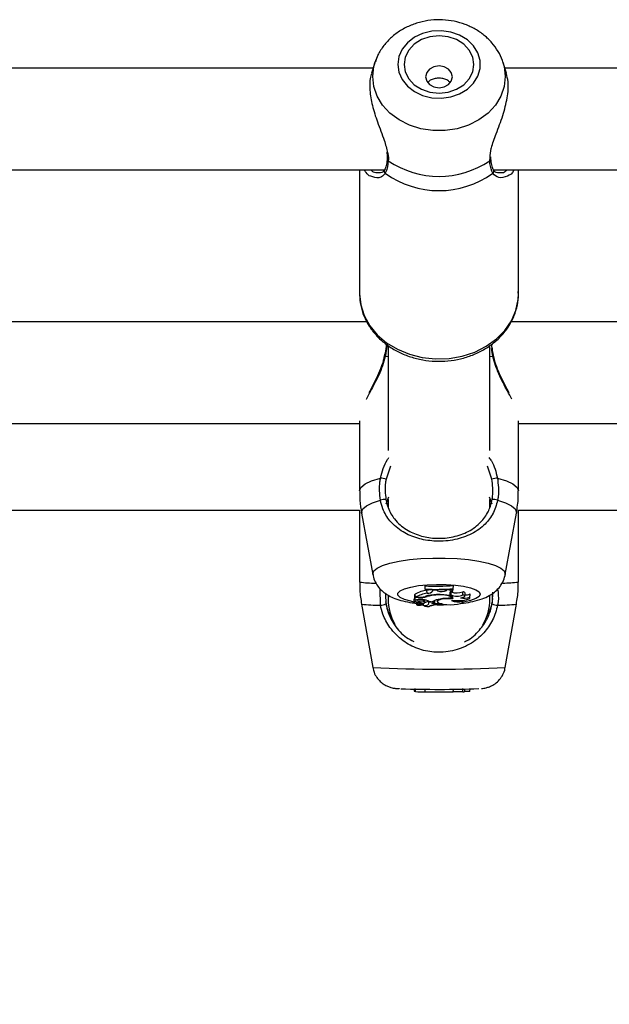
# Model space of a CAD drawing. Units: millimetres. Extents: x 0 to 42, y 0 to 29.8.
# Drawn here: x 16.6 to 16.7, y 6.9 to 7.1 of the extents above; entities that cross this region are included whole.
import ezdxf

# ---------------------------------------------------------------- set-up
doc = ezdxf.new("R2010")
doc.units = ezdxf.units.MM
doc.styles.add('SLDTEXTSTYLE0', font='TXT', dxfattribs={"width": 0.605})
doc.dimstyles.new('SLDDIMSTYLE0', dxfattribs={"dimtxt": 0.35, "dimasz": 0.3, "dimexe": 0, "dimexo": 0.0625, "dimgap": 0.08750000000000001, "dimtad": 1, "dimdec": 0, "dimlfac": 100, "dimrnd": 1e-09, "dimzin": 12, "dimdsep": 46, "dimtxsty": 'SLDTEXTSTYLE0', "dimsah": 1, "dimcen": 0.09, "dimadec": 0, "dimazin": 3, "dimtfac": 1, "dimtofl": 0, "dimtmove": 0, "dimatfit": 3, "dimfxl": 0, "dimfrac": 2, "dimtolj": 1, "dimtzin": 12, "dimarcsym": 0})

# ---------------------------------------------------------------- blocks, each defined once
blk = doc.blocks.new('_D_15')
at = {"color": 179, "linetype": 'Continuous', "lineweight": 50}
for p, q in [((12.83511553607856, 6.984779004356175), (12.9903151907657, 6.984779004356175)), ((12.8912551907657, 6.984779004356175), (12.8912551907657, 5.754779004356166)), ((12.8912551907657, 5.754779004356166), (12.89125519076571, 3.796712289741775))]:
    blk.add_line(p, q, dxfattribs=at)
for points in [[(12.8912551907657, 6.984779004356175), (12.7912551907657, 6.684779004356176), (12.9912551907657, 6.684779004356176)], [(12.8912551907657, 5.754779004356166), (12.9912551907657, 6.054779004356166), (12.7912551907657, 6.054779004356166)]]:
    blk.add_solid(points, dxfattribs=at)
at = {"color": 179, "linetype": 'Continuous', "lineweight": 50, "insert": (12.44008150512859, 3.796712289741774), "char_height": 0.35, "attachment_point": 1, "rotation": 90.00000000000051, "style": 'SLDTEXTSTYLE0'}
blk.add_mtext('123', dxfattribs=at)

msp = doc.modelspace()

# ---------------------------------------------------------------- linework, layer by layer
for p, q in [((16.62095397930061, 7.084707521697793), (16.62043088893806, 7.083061002990518)), ((16.62095397930061, 7.08472969462565), (16.62068051319038, 7.083868884345804)), ((16.62095397930061, 7.084707521697793), (16.62100261669075, 7.084855460426126)), ((16.64143055896675, 7.083868884345804), (16.64115709285651, 7.08472969462565)), ((16.64167875270759, 7.08306565215281), (16.64115709285651, 7.084707521697793)), ((16.62068766574775, 7.083868884345804), (16.53951138477241, 7.083868884345804)), ((16.72068757038032, 7.083868884345804), (16.64142340640937, 7.083868884345804)), ((16.62289875965034, 7.069578670760904), (16.62289971332466, 7.069586896201882)), ((16.63903635959541, 7.069280528327737), (16.63909381847297, 7.069734834930215)), ((16.63921255092536, 7.069577717086586), (16.63921112041389, 7.069589757224831)), ((16.6392361543647, 7.069593095084939), (16.63921517352973, 7.06991937091044)), ((16.54355544071113, 7.067868851920876), (16.62249702434455, 7.067868851920876)), ((16.61855548839485, 7.067868851920876), (16.61855548839485, 7.048315071365151)), ((16.63961786250984, 7.067868851920876), (16.72249692897712, 7.067868851920876)), ((16.64041990260993, 7.067437671920571), (16.64053124408637, 7.067449712058815)), ((16.64355558376228, 7.048315071365151), (16.64355558376228, 7.067868851920876)), ((16.62158292751228, 7.067430757781777), (16.62168473224555, 7.06741669108561)), ((16.61969727497016, 7.043908619186196), (16.54028505306159, 7.043908619186196)), ((16.71969717960273, 7.043908619186196), (16.642388286399, 7.043908619186196)), ((16.62305563907539, 7.040071033736978), (16.62305563907539, 7.02365984847239)), ((16.63905543308173, 7.02365984847239), (16.63905543308173, 7.040058874389443)), ((16.63952201824104, 7.038444542190346), (16.63932365398322, 7.039709114333902)), ((16.62258905391609, 7.038444542190346), (16.62305563907539, 7.03854181697062)), ((16.63905543308173, 7.03854181697062), (16.63952201824104, 7.038444542190346)), ((16.54347270946418, 7.027908705970559), (16.61855548839485, 7.027908705970559)), ((16.61855548839485, 7.028326772949013), (16.61855548839485, 7.017314934036049)), ((16.64355558376228, 7.017314934036049), (16.64355558376228, 7.028326772949013)), ((16.64355558376228, 7.027908705970559), (16.71855563144599, 7.027908705970559)), ((16.62343067150031, 7.021179818412575), (16.6227177999488, 7.01915647914103)), ((16.63939327220832, 7.01915647914103), (16.63870042781745, 7.021189712783609)), ((16.6227177999488, 7.015284442207132), (16.62317055683052, 7.016390108367715)), ((16.63892787914191, 7.016379021903786), (16.63939327220832, 7.015284442207132)), ((16.62305563907539, 7.015952491065773), (16.62305563907539, 7.01457359721354)), ((16.63905543308173, 7.014671348830971), (16.63905543308173, 7.015954517623696)), ((16.54341477374946, 7.01427903105906), (16.61855548839485, 7.01427903105906)), ((16.61855548839485, 7.014294885894571), (16.61855548839485, 7.002959155341896)), ((16.61887067775642, 7.013816260597023), (16.62062734584724, 7.004149936935219)), ((16.64148372630989, 7.004149936935219), (16.64324039440071, 7.013816260597023)), ((16.64355558376228, 7.002959155341896), (16.64355558376228, 7.014294885894571)), ((16.64355558376228, 7.01427903105906), (16.71855563144599, 7.01427903105906)), ((16.64149350147163, 7.004257463714395), (16.64148372630989, 7.004149936935219)), ((16.62885135631477, 7.002346181175027), (16.62885135631477, 7.002273701926979)), ((16.62889498691474, 7.001847767135414), (16.62885135631477, 7.002346181175027)), ((16.63330978374396, 7.001910828849588), (16.63335341434394, 7.002411031028542)), ((16.63335341434394, 7.002338551780496), (16.63335341434394, 7.002411031028542)), ((16.62183326702033, 6.999317073127541), (16.62177103977119, 7.001895093223366)), ((16.62265867214118, 7.001044892570291), (16.622697295951, 6.999501609107766)), ((16.62731212596809, 7.00099983145884), (16.62723154048835, 7.00099983145884)), ((16.62723154048835, 7.00099983145884), (16.62723154048835, 7.000560902854715)), ((16.62727517108832, 7.00050380160502), (16.62723154048835, 7.00099983145884)), ((16.62736839275276, 7.000572585365091), (16.62730568866645, 7.00104775359324)), ((16.62889498691474, 7.001796626350197), (16.62885135631477, 7.002273701926979)), ((16.62889498691474, 7.001847767135414), (16.62889498691474, 7.001796626350197)), ((16.62918609599983, 7.001183294555459), (16.62916034679328, 7.001677417060646)), ((16.63010901431953, 7.001581930419716), (16.6300899408332, 7.001795195838723)), ((16.63011187534248, 7.001688145896706), (16.63010567645942, 7.001758121749672)), ((16.63010901431953, 7.001581930419716), (16.63011187534248, 7.001688145896706)), ((16.63065594653999, 7.00168456961802), (16.63011187534248, 7.001688145896706)), ((16.63054245929634, 7.000902556678566), (16.63054079036628, 7.000968717834268)), ((16.63065594653999, 7.00168456961802), (16.63066023807441, 7.001754545470987)), ((16.63081902484809, 7.001584314605508), (16.63065594653999, 7.00168456961802)), ((16.63081902484809, 7.001584314605508), (16.63083666782295, 7.001794242164407)), ((16.63225764255439, 7.001631044647011), (16.63231104831611, 7.001725458404335)), ((16.63231104831611, 7.001725458404335), (16.63230532627021, 7.001795553466591)), ((16.63269871692573, 7.001746677657876), (16.63231104831611, 7.001725458404335)), ((16.63269871692573, 7.001746677657876), (16.63270539264595, 7.001822017928871)), ((16.63282984714424, 7.000995897552285), (16.63286274890815, 7.001386069556985)), ((16.63294452648078, 7.000917696258339), (16.63282984714424, 7.000995897552285)), ((16.63294452648078, 7.000917696258339), (16.63298577289497, 7.001406692764077)), ((16.63298577289497, 7.001406692764077), (16.63294905643379, 7.001431845924172)), ((16.6332420728675, 7.001538538238321), (16.63328856449043, 7.001859092017922)), ((16.63330978374396, 7.001860403320108), (16.63335341434394, 7.002338551780496)), ((16.63330978374396, 7.001860403320108), (16.63330978374396, 7.001910828849588)), ((16.6348232648841, 7.000926994582925), (16.63480180721199, 7.001434468528542)), ((16.63510936717903, 7.000726603767189), (16.635152997779, 7.001212023994241)), ((16.63591593723213, 7.000550889274392), (16.63593763332283, 7.001074814101968)), ((16.63592571239387, 7.000492238303933), (16.63596958141243, 7.000977658530984)), ((16.63596958141243, 7.000977658530984), (16.63593763332283, 7.001074814101968)), ((16.63905543308173, 7.000278972884927), (16.63905543308173, 7.000801109573159)), ((16.63945240001594, 7.001379751464638), (16.63941377620613, 6.999827765723977)), ((16.6188594720832, 6.999485992690834), (16.6206175706855, 6.989516996642861)), ((16.62305563907539, 7.000712537071023), (16.62305563907539, 7.000278972884927)), ((16.62709301929389, 7.000229977866922), (16.62713664989387, 6.99974455763987)), ((16.62727517108832, 7.000087403556618), (16.62725585918342, 7.000290893813882)), ((16.6278116128913, 7.00050380160502), (16.62727517108832, 7.00050380160502)), ((16.62727517108832, 7.00050380160502), (16.62727517108832, 7.000087403556618)), ((16.62750452976142, 7.000144027969155), (16.62727517108832, 7.000087403556618)), ((16.62770241718208, 7.000572585365091), (16.62736839275276, 7.000572585365091)), ((16.62745517711555, 6.999912881156716), (16.62746399860298, 6.999958538314615)), ((16.62753266315376, 6.999569796821389), (16.62755292873298, 6.999343656799111)), ((16.62802881221686, 6.999465250274453), (16.62757057170784, 6.999341391822609)), ((16.6276816747657, 6.999371432563577), (16.62768787364875, 6.999304913780007)), ((16.62768382053291, 7.000185989639077), (16.62771505336677, 6.999840521117958)), ((16.62834805469428, 6.999485515853676), (16.62769454936897, 6.999308728477273)), ((16.6278116128913, 7.00050380160502), (16.6278116128913, 7.000573419830117)), ((16.62784713725959, 6.999665879508767), (16.62785095195686, 6.999763631126199)), ((16.62816518764411, 6.999547147056375), (16.62817996959602, 6.999709152480873)), ((16.62834805469428, 6.999485515853676), (16.62833684902107, 6.999663972160135)), ((16.62856358508979, 6.999398731490884), (16.62857550601875, 6.999267720481667)), ((16.62858957271492, 6.999300979873452), (16.62858218173896, 6.999408149024758)), ((16.62859243373786, 6.999910973808084), (16.62861150722419, 7.000177287360939)), ((16.62863892536079, 6.999453210136208), (16.62865513782417, 6.99963309695414)), ((16.62863892536079, 6.99945034911326), (16.62865442256843, 6.999624037048134)), ((16.62880963306342, 6.999751114150795), (16.6288442037574, 7.00013484885386)), ((16.62917345981513, 7.000666760703836), (16.62916535358345, 7.000779890319619)), ((16.62936920146858, 6.999961995384012), (16.62939876537239, 6.999633931419168)), ((16.62943905811225, 6.999727868339334), (16.62942403774177, 6.999904417297158)), ((16.62950080852424, 6.999859713813576), (16.62998885135566, 6.999859713813576)), ((16.62972730617438, 6.999267720481667), (16.6297282598487, 6.999278806945595)), ((16.63024777393257, 6.999690436622415), (16.63027733783638, 7.000019454261574)), ((16.63035530071174, 6.999410056373391), (16.6303991697303, 6.999895476600441)), ((16.63075083713447, 7.000176929733071), (16.6307789705268, 6.999865197440895)), ((16.63301795940314, 7.0004663698881), (16.6330413244239, 7.000724815627847)), ((16.63320058803474, 7.000319861671242), (16.63318318347847, 7.000615143081459)), ((16.63474959354316, 6.99998333384684), (16.63475007038032, 7.000075005790506)), ((16.63482064227973, 6.999848508140359), (16.63484138469611, 7.000077747604165)), ((16.64149350147163, 6.989516996642861), (16.64325160007392, 6.999485992690834)), ((16.62710875492012, 6.986103319427285), (16.62713641147529, 6.985785865089211)), ((16.62727517108832, 6.985718511840615), (16.62724179248725, 6.986101173660073)), ((16.62736767749702, 6.985718511840615), (16.62727517108832, 6.985718511840615)), ((16.62736839275276, 6.985712312957558), (16.62730568866645, 6.986213111182961)), ((16.62889498691474, 6.985598348876748), (16.62885135631477, 6.986097120544228)), ((16.63330978374396, 6.985592746040139), (16.63335341434394, 6.98609127928904)), ((16.6348232648841, 6.985680603286538), (16.63480180721199, 6.986178540488991)), ((16.6351096055976, 6.985697888633522), (16.63514536838447, 6.986105703613076)), ((16.63591593723213, 6.985714220306191), (16.63593763332283, 6.986210726997171)), ((16.63592618923103, 6.985718511840615), (16.63591593723213, 6.985714220306191)), ((16.63592618923103, 6.985718511840615), (16.63596171359931, 6.986122512122902))]:
    msp.add_line(p, q)
at = {"flags": 128}
for points in [[(16.62455672244941, 7.084450387260231), (16.62473196010505, 7.083222650787148), (16.62524813632881, 7.082061194679055), (16.62607735614692, 7.081028484603677), (16.62717479686653, 7.080180310508523), (16.62848156909858, 7.079562329551492), (16.62992710094368, 7.079207801124368), (16.63143342952644, 7.079135917922769), (16.63291949252998, 7.07935049464396), (16.63430494289313, 7.079840087196144), (16.63551515560065, 7.080578231117044), (16.63648504238044, 7.081525110503945), (16.63716238956367, 7.082629584571633), (16.63751024227058, 7.083832287093911), (16.63751024227058, 7.085068368217263), (16.63716238956367, 7.086271070739541), (16.63648504238044, 7.087375544807228), (16.63551515560065, 7.088322424194131), (16.63430494289313, 7.08906056811503), (16.63291949252998, 7.089550160667215), (16.63143342952644, 7.089764737388406), (16.62992710094368, 7.089692854186806), (16.62848156909858, 7.089338325759682), (16.62717479686653, 7.088720344802652), (16.62607735614692, 7.087872170707497), (16.62524813632881, 7.086839460632119), (16.62473196010505, 7.085678004524026), (16.62455672244941, 7.084450387260231)], [(16.62555545787727, 7.084450387260231), (16.62574285488044, 7.083284281989846), (16.62629240970527, 7.08219768931559), (16.62716645221626, 7.081264518996987), (16.62830561618721, 7.080548548003946), (16.62963193874274, 7.080098532935891), (16.63105553607856, 7.07994499137095), (16.63247913341438, 7.080098532935891), (16.63380545596992, 7.080548548003946), (16.63494461994087, 7.081264518996987), (16.63581866245185, 7.08219768931559), (16.63636821727668, 7.083284281989846), (16.63655561427985, 7.084450387260231), (16.63636821727668, 7.085616373321328), (16.63581866245185, 7.086702965995584), (16.63494461994087, 7.087636136314186), (16.63380545596992, 7.088352107307229), (16.63247913341438, 7.088802122375284), (16.63105553607856, 7.088955663940225), (16.62963193874274, 7.088802122375284), (16.62830561618721, 7.088352107307229), (16.62716645221626, 7.087636136314186), (16.62629240970527, 7.086702965995584), (16.62574285488044, 7.085616373321328), (16.62555545787727, 7.084450387260231)], [(16.6206175706855, 7.082554482719217), (16.62079543094551, 7.084125541946205), (16.62095397930061, 7.084707521697793)], [(16.64117664318, 7.084644936820779), (16.64131564121162, 7.084125541946205), (16.64149350147163, 7.082554482719217), (16.64131564121162, 7.080983304282936), (16.64078849773323, 7.079465770026955), (16.63992995242988, 7.078053259155068), (16.63876933078681, 7.076794170638832), (16.637345733451, 7.075731181403909), (16.63570803623115, 7.074900531074318), (16.63391202907478, 7.074330591460977), (16.63201850871955, 7.074040674468788), (16.63009256343757, 7.074040674468788), (16.62819904308234, 7.074330591460977), (16.62640303592597, 7.074900531074318), (16.62476533870613, 7.075731181403909), (16.62334174137031, 7.076794170638832), (16.62218111972724, 7.078053259155068), (16.6213225744239, 7.079465770026955), (16.62079543094551, 7.080983304282936), (16.6206175706855, 7.082554482719217), (16.6206175706855, 7.082554482719217)], [(16.62144512157356, 7.085912966033731), (16.6213225744239, 7.085665249130043), (16.62095397930061, 7.08472969462565)], [(16.62895554523384, 7.082500123283181), (16.62911528568183, 7.081841849586282), (16.62957066516792, 7.081283830901894), (16.63025182704841, 7.08091094424418), (16.63105553607856, 7.080779933234964), (16.63185924510871, 7.08091094424418), (16.63254040698921, 7.081283830901894), (16.63299578647529, 7.081841849586282), (16.63315552692329, 7.082500123283181), (16.63299578647529, 7.08315851618937), (16.63254040698921, 7.083716534873758), (16.63185924510871, 7.084089421531472), (16.63105553607856, 7.084220432540689), (16.63025182704841, 7.084089421531472), (16.62957066516792, 7.083716534873758), (16.62911528568183, 7.08315851618937), (16.62895554523384, 7.082500123283181)], [(16.61855548839485, 7.048315071365151), (16.61873525600349, 7.046584510108743), (16.61926955203926, 7.044903897544656), (16.6201428792945, 7.04332127501658), (16.62133020381843, 7.041882418891701), (16.62279719333564, 7.040628575584207), (16.62450164775764, 7.039595865508828), (16.62639492969429, 7.038813971778664), (16.6284219644538, 7.038305424949441), (16.63052505474006, 7.038084887763772), (16.6326431653968, 7.038158559104714), (16.63471573810493, 7.038524412414346), (16.63668316821967, 7.039171957275185), (16.63848847370063, 7.040082597038063), (16.64007991771614, 7.04122998644999), (16.64141196231758, 7.042581223747048), (16.64244598369514, 7.044097446700845), (16.64315217952644, 7.045734905502115), (16.64351052265083, 7.047446631690773), (16.64355558376228, 7.048315071365151)], [(16.61855548839485, 7.017314934036049), (16.61877125720893, 7.017865561744485), (16.61941069583808, 7.018397235175882), (16.6204521081916, 7.018891596099648), (16.62185949306403, 7.019331597587381)], [(16.64025157909309, 7.019331597587381), (16.64165896396553, 7.018891596099648), (16.64270037631904, 7.018397235175882), (16.64333981494819, 7.017865561744485), (16.64355558376228, 7.017314934036049)], [(16.61887067775642, 7.013816260597023), (16.6188594720832, 7.013941907188211), (16.61905282955085, 7.014457248946939), (16.61962694148933, 7.014956259032997), (16.62056368808662, 7.015423082610879), (16.62183326702033, 7.015842937728676)], [(16.64027780513679, 7.015842937728676), (16.6415473840705, 7.015423082610879), (16.6424841306678, 7.014956259032997), (16.64305824260627, 7.014457248946939), (16.64325160007392, 7.013941907188211), (16.64324039440071, 7.013816260597023)], [(16.62062734584724, 7.004149936935219), (16.6206175706855, 7.004257463714395), (16.62079543094551, 7.004714392921242), (16.6213225744239, 7.00515558650187), (16.62218111972724, 7.005566381713662), (16.62334174137031, 7.005932473441873), (16.62476533870613, 7.006241583129677), (16.62640303592597, 7.006483101150307), (16.62819904308234, 7.006648802062783), (16.63009256343757, 7.006733202239785), (16.63201850871955, 7.006733202239785), (16.63391202907478, 7.006648802062783), (16.63570803623115, 7.006483101150307), (16.637345733451, 7.006241583129677), (16.63876933078681, 7.005932473441873), (16.63992995242988, 7.005566381713662), (16.64078849773323, 7.00515558650187), (16.64131564121162, 7.004714392921242), (16.64149350147163, 7.004257463714395), (16.64149350147163, 7.004257463714395)], [(16.62713045101081, 6.99981346060923), (16.62659591655647, 6.999921225806985), (16.62562602977668, 7.000196599265847), (16.62494868259346, 7.000517749091897), (16.62460082988655, 7.000867509147439), (16.62460082988655, 7.001226925155435), (16.62494868259346, 7.001576685210977), (16.62562602977668, 7.001897835037026), (16.62659591655647, 7.002173208495889), (16.62780612926399, 7.00238778521708), (16.62919157962715, 7.002530121108803), (16.63067764263069, 7.002592586776528), (16.63218397121345, 7.002571725150856), (16.63362950305854, 7.002468609115395), (16.6349362752906, 7.002288841506752), (16.6360337160102, 7.002042197486673), (16.63686293582832, 7.001741909286293), (16.63737911205207, 7.001404189368997), (16.63755434970771, 7.001047276756081), (16.63755434970771, 7.001047276756081)], [(16.63299030284797, 7.000398659011635), (16.63301176052009, 7.00051405360392), (16.6329090021125, 7.000626825591835), (16.63268894176399, 7.000729703208718), (16.6323658845893, 7.000815772315774), (16.63196152667915, 7.000879430076394), (16.6315023324958, 7.000916504165444), (16.6310185811988, 7.000924252769265), (16.63054245929634, 7.000902556678566)], [(16.63320058803474, 7.000319861671242), (16.63330310802375, 7.000452422401223), (16.63325709323799, 7.000586771270546), (16.63306611995613, 7.000713729163918), (16.63274306278144, 7.000824355384622), (16.63231033306037, 7.000911258956704), (16.63179773311531, 7.000968360206398), (16.63124031047737, 7.00099184443644), (16.63067645053779, 7.000979804298195)], [(16.6344422719947, 7.000463032027993), (16.63467234592353, 7.000501894256386), (16.63486165027534, 7.00055160453013), (16.63500160198127, 7.00060977866343), (16.63508552532112, 7.000673913261209), (16.63510912876045, 7.000740789672647), (16.63507169704353, 7.000807308456215), (16.63497489910041, 7.000870370170388), (16.6348232648841, 7.000926994582925)], [(16.63755434970771, 7.001047276756081), (16.63737911205207, 7.000690244933877), (16.63686293582832, 7.000352525016579), (16.6360337160102, 7.000052236816201), (16.6349362752906, 6.99980559279612), (16.63479393939887, 6.999781035682473)], [(16.62745517711555, 6.999912881156716), (16.62731522540962, 6.999877475997719), (16.62721246700202, 6.999835395118508), (16.62715214710151, 6.999789022704873), (16.62713712673103, 6.999740504524025), (16.62716835956489, 6.999692463180336), (16.62724441509162, 6.999647402068887), (16.6273610017768, 6.999607466956887), (16.62751239757453, 6.999574922820839)], [(16.62745517711555, 6.999912881156716), (16.62741536121284, 6.999878191253457), (16.62740224819099, 6.999842309257303), (16.62741631488716, 6.999806546470437), (16.6274568460456, 6.999771856567177), (16.62752264957344, 6.99973955084971), (16.62761157970344, 6.999710463783059), (16.62772101383125, 6.999685668250832), (16.62784713725959, 6.999665879508767)], [(16.62755435924446, 6.999345087310586), (16.62762850742256, 6.999371074935707), (16.62768143634712, 6.99939992358378), (16.62771147708808, 6.999430560371193), (16.62771791438972, 6.999461912414345), (16.62770003299629, 6.999493026038918), (16.6276587865821, 6.999522947570595), (16.62759560565864, 6.999550484916482), (16.62751239757453, 6.999574922820839)], [(16.62769454936897, 6.999308728477273), (16.6276907346717, 6.999307536384378), (16.62768835048591, 6.999306225082193), (16.62768787364875, 6.999304794570718), (16.62768906574165, 6.999303244849954), (16.6276919267646, 6.999302052757058), (16.62769621829902, 6.999300979873452), (16.62770146350776, 6.999300264617715), (16.62770742397224, 6.999299906989846)], [(16.62859243373786, 6.999910973808084), (16.62843865375434, 6.999943637153421), (16.62824219684516, 6.999958180686745), (16.62803787212287, 6.999951981803688), (16.62786287288581, 6.999926113387857), (16.62774867038642, 6.999885343810829), (16.62771553020393, 6.999836944839272), (16.62776988963996, 6.99978961875132), (16.62790149669563, 6.999751948615822)], [(16.62802881221686, 6.999465250274453), (16.62810129146492, 6.999489568969522), (16.62814754466926, 6.999517344733987), (16.62816518764411, 6.999546908637795), (16.62815350513374, 6.999576591750893), (16.62811273555671, 6.999604844352517), (16.62804550151741, 6.999629997512612), (16.62795514087593, 6.999650739928994), (16.62784713725959, 6.999665879508767)], [(16.62859601001655, 6.999603294631752), (16.62868803958808, 6.999638222953592), (16.62875551204597, 6.999676250716957), (16.628796281623, 6.999716185828957), (16.628809871482, 6.999757313033853), (16.62879532794868, 6.999798440238747), (16.62875360469734, 6.999838375350746), (16.62868517856514, 6.999876283904824), (16.62859243373786, 6.999910973808084)], [(16.62972635250007, 6.999278806945595), (16.62993782977973, 6.99928274085215), (16.63012832622444, 6.999304913780007), (16.6302713773719, 6.999342226287636), (16.63034671764289, 6.999389433166299), (16.63034409503852, 6.999439977905069), (16.63026350955879, 6.999486707946572), (16.63011664371406, 6.999523066779885), (16.62992376308357, 6.999544047614846)], [(16.63156837444221, 6.999504112502847), (16.63067764263069, 6.999501847526345), (16.63036412219917, 6.999508046409401)], [(16.63320058803474, 7.000319861671242), (16.63251370410835, 7.000332617065225), (16.63185185413276, 7.000287198325905), (16.63129896144783, 7.000189208289894), (16.63092583637153, 7.000051283141885), (16.63077968578254, 6.999890946647438), (16.63087910633003, 6.99972858359507), (16.63121170024787, 6.999584817191873), (16.63173479061042, 6.999478005668434)], [(16.63173479061042, 6.999478005668434), (16.63227075557624, 6.999414467117104), (16.63286227207099, 6.999392532607827), (16.63345402698432, 6.999414109489235), (16.6339904687873, 6.999477409621988), (16.63442152957832, 6.999576353332314), (16.6347069166175, 6.999701642295632), (16.634819927024, 6.999841713210854), (16.63474959354316, 6.99998333384684)], [(16.63301509838019, 7.000075124999795), (16.63352102260505, 7.000033520957742), (16.63405508022224, 7.000025295516762), (16.63457936267768, 7.000050806304727), (16.63505667667305, 7.000108503600869), (16.63545316677009, 7.000194095870767), (16.63574069957649, 7.000301741859231), (16.63589877109443, 7.000423454543863), (16.63591593723213, 7.000550889274392)]]:
    msp.add_lwpolyline(points, dxfattribs=at)
for centre, radius, start, end in [((16.6232143639049, 7.069563937261685), 0.0003159479727632842, 177.3271751979275, 243.7679682998342), ((16.63105553607856, 7.081033365270986), 0.01420643235374893, 235.8213358013782, 304.1786641986235), ((16.63889334567187, 7.069566138339662), 0.0003194151862986386, 296.5985698693941, 2.077417537966181), ((16.62289314538746, 7.067646169676213), 0.0004533017760447789, 153.4950291072373, 227.8683247528722), ((16.63921735894812, 7.067646321058028), 0.0004537950696129987, 312.1720209667785, 26.53665234317224), ((16.63105553607856, 7.079085349093854), 0.01450310985349649, 234.2838480156218, 305.7161519843799), ((16.62246943997433, 7.038025160171066), 0.0004361063782586488, 74.0810682783337, 94.08499868177996), ((16.63963575610316, 7.038066272993635), 0.000394998590454843, 84.66824045189026, 106.7349650353967), ((16.62048336625439, 7.010395830185491), 0.00904110966955405, 75.69157299101907, 81.2451103243247), ((16.64162770590271, 7.010395830185612), 0.00904110966943021, 98.75488967561382, 104.3084270089956), ((16.62240003934189, 7.014676027845781), 0.001297270033294053, 76.75354777659986, 115.9060122446611), ((16.63971103281524, 7.014676027845805), 0.001297270033269896, 64.09398775501734, 103.2464522234901), ((16.62095140642629, 7.020677571690567), 0.01787967284706886, 262.2990658859747, 270.45443566267), ((16.6306050463653, 7.036905266610447), 0.03460355205648651, 267.0950352153185, 274.5554836950499), ((16.64121457367765, 7.020181202493971), 0.01738042681652516, 269.6588175548792, 277.7408288739815), ((16.63000412057704, 6.996145845816068), 0.00559555489938275, 98.67291876388977, 118.8321707940422), ((16.63005427400535, 6.995588822688403), 0.005661435199712981, 98.82108261982832, 118.3213994617066), ((16.63067448104343, 6.995077530704929), 0.005902273921860502, 89.98088131486816, 107.7197227944567), ((16.63060567215415, 7.036652976121623), 0.03484722394340704, 267.1861616470007, 274.4505724995775), ((16.6306059084111, 7.03619585350882), 0.03444174910595049, 267.1526143276029, 274.5026813435258), ((16.62864813135531, 7.005285305833564), 0.003644067240412273, 278.0803372284151, 285.2077787070284), ((16.6308290912286, 6.995146399777504), 0.005763289003186103, 92.85072946609704, 106.6947034178879), ((16.62927248460151, 7.002250972613567), 0.001071167319454933, 265.3741272282564, 321.3477759977093), ((16.63148892761285, 7.003128681347722), 0.001683400828287062, 246.5501591884008, 297.1707641225661), ((16.63317407764798, 7.002174329586527), 0.0006394169127672577, 221.975708590427, 276.1043413904508), ((16.63310056161187, 7.001218142246464), 0.0003502556595888187, 66.1700977332442, 219.3844929704647), ((16.63387209104015, 7.003307488530518), 0.002563490416591173, 248.7869714955441, 291.7801648385431), ((16.63386072383807, 7.00358251509033), 0.002345152862451852, 248.0937440349474, 293.6587669005747), ((16.63482082573356, 7.001076046293192), 0.0003589264589806958, 22.26219328962947, 93.03736752600965), ((16.63517443574838, 7.002855793971683), 0.00193761705039471, 268.5833698047601, 293.1964294153445), ((16.62144080317317, 7.018668816691386), 0.01935572284447643, 262.3360476932635, 271.1618301904059), ((16.62160334616881, 7.002508635159408), 0.003199833089588156, 274.1204826170371, 289.9912808583887), ((16.63105553607855, 7.000279004356287), 0.008000000000000293, 180, 209.563261143952), ((16.62727229260794, 7.000169021139089), 0.0001893532249460859, 99.56182419593894, 161.2208778473932), ((16.62812792018748, 6.997660138544572), 0.00256092215751619, 81.26451630679033, 104.0887279238776), ((16.62756377481473, 6.999348983761654), 1.018996047426371e-05, 202.4812685447209, 311.8373734049941), ((16.62778328502444, 7.005321818111017), 0.00474992118702058, 269.024486986968, 283.3254859115581), ((16.62764484650139, 7.00370381805514), 0.004404355640825695, 270.8140908471813, 281.5079252660482), ((16.62792216354384, 7.005351878794762), 0.004849337468610502, 268.6937113315121, 284.953467035193), ((16.62752645251728, 6.996303022837156), 0.00346925743675232, 72.04344249590831, 83.7939096666995), ((16.62845657110314, 6.999136956443152), 0.0003650609177331853, 60.03192755978257, 107.2928435335915), ((16.62846167082955, 6.998402145532502), 0.001790059340502005, 54.51395813412287, 88.23339718865871), ((16.6285261143434, 6.999518138538409), 0.000130161526787861, 268.8626619285022, 330.0774131083123), ((16.6288450181159, 7.000028331231892), 0.000770903594172201, 250.6487528772433, 321.4458336057958), ((16.62917131407503, 6.999974407358047), 0.0008899031335357187, 229.1778556966208, 308.587315481218), ((16.62881797918351, 7.001090344912556), 0.001285591559836424, 269.8405479935689, 295.5307107478864), ((16.62951499270773, 6.999641370468127), 0.0001150997155248582, 131.2791916760194, 234.3320643847262), ((16.62978502812139, 6.999284096862188), 0.0005626974063802203, 40.78906012226495, 127.940441968156), ((16.62983561262105, 7.00021651108747), 0.0006782165038225318, 277.4680856744931, 303.612736888577), ((16.63163163757698, 6.997074240088557), 0.003233822883479185, 96.85682370094665, 120.5307886586655), ((16.63026294838923, 6.999840063529865), 0.0001470607430706642, 22.13585263664547, 85.50384116231197), ((16.63262640712948, 6.992540871657749), 0.007866208883117514, 87.34851529127157, 100.1102110776459), ((16.63397365533753, 7.001754620876127), 0.001933788468027, 240.2848303346924, 293.6565258867065), ((16.63499505918066, 7.003594029361738), 0.003179421012840724, 259.9874372305159, 286.8362266426537), ((16.63105553607855, 7.000279004356287), 0.007999999999999842, 329.6866474150409, 0), ((16.64050772598834, 7.002508635159479), 0.003199833089661069, 250.0087191416892, 265.8795173825483), ((16.64067026898396, 7.018668816691336), 0.01935572284442549, 268.8381698095612, 277.6639523067372), ((16.6310478685355, 7.181337434023334), 0.1921038034763387, 266.8875886478001, 273.1169918736305), ((16.630966579139, 7.160471157808495), 0.1744107554997976, 268.0479780160957, 272.0854282168787), ((16.62726133817742, 6.986556244324762), 0.0007804427252990503, 260.788948848665, 270.6479786819333), ((16.62950923229555, 7.028816713404261), 0.04315753157697619, 267.1566624260823, 269.0996647178171), ((16.63060885765938, 6.596716744695655), 0.3888853808301229, 89.60206035708616, 90.25251110743999), ((16.63386201895803, 6.957910748424903), 0.02778648651353164, 88.01751381112518, 91.14468547323723), ((16.63489029471082, 6.986950553223102), 0.001271717672696309, 266.9786480619471, 279.9304430718381), ((16.6351592415745, 6.961057685277512), 0.02466814358517311, 88.24217539690892, 90.10975004466934)]:
    msp.add_arc(centre, radius, start, end)
for points, knots in [([(16.64115089397346, 7.084625863334451), (16.64111703056735, 7.084766505661018), (16.64095699226536, 7.085431180651475), (16.6403750444003, 7.086535144885531), (16.63942514922365, 7.087881944369383), (16.63820937096044, 7.089056157671772), (16.63678545666223, 7.090034428600092), (16.63518130374621, 7.090785971466286), (16.63344282926826, 7.091285554199069), (16.63162006879853, 7.091513508926657), (16.62976797127057, 7.091458203516732), (16.62794323490031, 7.091115178655814), (16.62620307685633, 7.090488427660543), (16.62460745438497, 7.089590369523887), (16.62320733128376, 7.088446817040352), (16.62208087170046, 7.087087686860928), (16.62134834686286, 7.085874634686428), (16.62111761499152, 7.08509722338701), (16.62104982356941, 7.084868811866555)], [0, 0, 0, 0, 0.0173311015069123, 0.08190670625206557, 0.1468516976270148, 0.2125336244589155, 0.2791497407844988, 0.3466885599214063, 0.4150123877750952, 0.4839334962957885, 0.5533302264752628, 0.62310974501734, 0.6931927120942086, 0.7634234366250265, 0.833495375170207, 0.9029899639549123, 0.971497443053674, 0.9999999999999999, 0.9999999999999999, 0.9999999999999999, 0.9999999999999999]), ([(16.62048644046699, 7.083040022155557), (16.62043023501231, 7.082923355663177), (16.62012619045497, 7.082292245885053), (16.62009784803281, 7.080502522115767), (16.62051338139462, 7.077977111231683), (16.62137073568447, 7.075261656982428), (16.62242516760652, 7.072718068460247), (16.62281161345106, 7.071180077709337), (16.62297457675849, 7.070531510612282)], [0, 0, 0, 0, 0.04652802124341, 0.2516942831176934, 0.4349208687426578, 0.6237309990787753, 0.8413282436879382, 1, 1, 1, 1]), ([(16.63909381847297, 7.069734834930215), (16.6391172372, 7.070219537137788), (16.63914142195941, 7.070720094075007), (16.63948871060386, 7.071992818693895), (16.64010583009043, 7.073688362975082), (16.64113200754119, 7.076371586013128), (16.64187255494159, 7.079207350229604), (16.64205608595192, 7.081571739706867), (16.64175105405614, 7.082624206408601), (16.64162701587593, 7.083052181503091)], [0, 0, 0, 0, 0.1218835608865345, 0.1258704024482278, 0.2887223387824338, 0.4878152866044821, 0.677268784992592, 0.8687645680288878, 1, 1, 1, 1]), ([(16.63280266742622, 7.081608437797342), (16.6326880685077, 7.081724617458372), (16.63243376003195, 7.081982433787659), (16.63183917148388, 7.082216031408879), (16.63114195928697, 7.082316577756329), (16.6304341685156, 7.082257432964724), (16.62982103947301, 7.082037014071848), (16.62942676631834, 7.081810181456214), (16.62931778417633, 7.081628738202404), (16.62930602054512, 7.081609153053078)], [0, 0, 0, 0, 0.1403337055366332, 0.3114169942956901, 0.4813903368231516, 0.646666022821566, 0.8110233523008253, 0.9796016893074813, 1, 1, 1, 1]), ([(16.62283271770393, 7.070645236274514), (16.62288119870035, 7.070339042975582), (16.6229429093722, 7.069949294505308), (16.62289065101249, 7.069654112009245), (16.62287944774543, 7.069590830108438)], [0, 0, 0, 0, 0.7856177054809473, 1, 1, 1, 1]), ([(16.62289542179023, 7.069579147598061), (16.62289318291724, 7.069537920991631), (16.62287125362078, 7.06913411493566), (16.62274903832826, 7.068524472882763), (16.62258462569671, 7.067991972247084), (16.62248988135174, 7.067858492858541), (16.62248462657844, 7.067851089736734)], [0, 0, 0, 0, 0.0518017680452768, 0.5073875697814896, 0.9726784047733185, 1, 1, 1, 1]), ([(16.62307471256172, 7.069280528327737), (16.62298212207131, 7.068638336251134), (16.62287087159982, 7.067866721682566), (16.62262953343519, 7.067389964923406), (16.62258905391609, 7.067309998771462)], [0, 0, 0, 0, 0.832270543822664, 1, 1, 1, 1]), ([(16.62297457675849, 7.070531510612282), (16.62298789741256, 7.070484963086778), (16.62312106391816, 7.070019627729597), (16.62309666808138, 7.06963062188913), (16.62307471256172, 7.069280528327737)], [0, 0, 0, 0, 0.1000300638817318, 1, 1, 1, 1]), ([(16.63952201824104, 7.067309998771462), (16.63934009744633, 7.067768718633398), (16.63912155586219, 7.068319779140069), (16.63904858692541, 7.069142642035145), (16.63903635959541, 7.069280528327737)], [0, 0, 0, 0, 0.8324310241510733, 1, 1, 1, 1]), ([(16.63962716083442, 7.067852162620339), (16.63961248323414, 7.067877481581355), (16.63950600326035, 7.068061160265382), (16.63932813169652, 7.068586907301054), (16.63925199423261, 7.069253980025827), (16.63921493511116, 7.069578670760904)], [0, 0, 0, 0, 0.07583801779497959, 0.5501737334060777, 0.9999999999999999, 0.9999999999999999, 0.9999999999999999, 0.9999999999999999]), ([(16.6203152559272, 7.06684889723948), (16.62030006086029, 7.066851514580483), (16.62002974419989, 7.06689807646029), (16.61964685952496, 7.067258216748199), (16.61937558147274, 7.067711873505409), (16.61928171138679, 7.067868851920876)], [0, 0, 0, 0, 0.0374903046397719, 0.6669436871631933, 1, 1, 1, 1]), ([(16.62026709537422, 7.067868851920876), (16.6204095524492, 7.067748728938608), (16.6208175240858, 7.067404718157283), (16.62128117558955, 7.067420491944852), (16.62158292751228, 7.067430757781777)], [0, 0, 0, 0, 0.3491837721055023, 1, 1, 1, 1]), ([(16.62247079830085, 7.067865275642189), (16.62244738826706, 7.067809431518403), (16.62236156445946, 7.067604700701757), (16.62209401592659, 7.067423206300191), (16.62179999821251, 7.067388062704344), (16.62165254573738, 7.067370437881264)], [0, 0, 0, 0, 0.1575209100154166, 0.5774893105979679, 1, 1, 1, 1]), ([(16.6404544733039, 7.067378424903664), (16.6403166689409, 7.067391557107644), (16.64000657543671, 7.067421107776879), (16.6397374917999, 7.067596849207625), (16.63965406617655, 7.067821797829819), (16.63963860492622, 7.067863487502847)], [0, 0, 0, 0, 0.3945297322230372, 0.8877883436435878, 1, 1, 1, 1]), ([(16.64053124408637, 7.067449712058815), (16.64082813851443, 7.067419104651207), (16.6412742276741, 7.067373116476791), (16.64164722517907, 7.067744606804188), (16.64177197437202, 7.067868851920876)], [0, 0, 0, 0, 0.6655495243717147, 0.9999999999999999, 0.9999999999999999, 0.9999999999999999, 0.9999999999999999]), ([(16.64285963992988, 7.067868851920876), (16.64284936710085, 7.067842454117308), (16.64262807333765, 7.067273801677669), (16.64221450485881, 7.067054897603932), (16.641820134925, 7.06684615542582)], [0, 0, 0, 0, 0.04642168348888612, 0.9999999999999999, 0.9999999999999999, 0.9999999999999999, 0.9999999999999999]), ([(16.62258905391609, 7.067309998771462), (16.62245662575816, 7.067138830351338), (16.6221866502362, 7.066789876742896), (16.62138110346186, 7.066497394441011), (16.62073670169477, 7.066709909849739), (16.6203152559272, 7.066848897239479)], [0, 0, 0, 0, 0.2498755780298637, 0.5094104657402686, 1, 1, 1, 1]), ([(16.641820134925, 7.06684615542582), (16.64133963387111, 7.066688222595327), (16.64043812159211, 7.066391910267204), (16.63981364995341, 7.067017735106786), (16.63952201824104, 7.067309998771462)], [0, 0, 0, 0, 0.5329944639586951, 0.9999999999999999, 0.9999999999999999, 0.9999999999999999, 0.9999999999999999]), ([(16.61855548839485, 7.048315071365151), (16.61856667167576, 7.047980530781992), (16.61859665853337, 7.047083493417805), (16.61890570016241, 7.045641713988289), (16.61954951874883, 7.044047791988555), (16.62048378909462, 7.042564058211692), (16.62168094187434, 7.0412240388386), (16.62311611984912, 7.040059934005286), (16.62475477361654, 7.039100824552167), (16.62655691589942, 7.038372627417563), (16.62847683098304, 7.037894885763676), (16.63046552090465, 7.037680445316079), (16.63247257938954, 7.037736423803024), (16.63444716318013, 7.038062205343095), (16.63633900694569, 7.038652233350702), (16.63809921909454, 7.039493734268862), (16.63968068575104, 7.040567443130177), (16.6410400401974, 7.041847111000486), (16.64213592361412, 7.04329870858948), (16.64294741130743, 7.044881207058257), (16.64342037246252, 7.046547196659869), (16.64360651298058, 7.047832313832328), (16.64353305099064, 7.048538453397699), (16.64351839046394, 7.048679374954019)], [0, 0, 0, 0, 0.02920206907983047, 0.07830244937394208, 0.1274346345010899, 0.1767830965569218, 0.2264867081013958, 0.2765902417420397, 0.3270388571483524, 0.3777562641852832, 0.4286478252516507, 0.4796658322289399, 0.5307674991727148, 0.5819400067059401, 0.6331730591202168, 0.6844420795244835, 0.7356928477850865, 0.7868155835986701, 0.8376749078831095, 0.8881380464563937, 0.9381196500594571, 0.9876507766354713, 1, 1, 1, 1]), ([(16.62275833110725, 7.040350460311684), (16.62274808508143, 7.040252815944717), (16.62268584332529, 7.039659653582824), (16.62256671350957, 7.0390094607924), (16.6224414827045, 7.038478629983828), (16.6224371812812, 7.038460397025857)], [0, 0, 0, 0, 0.1598662708663438, 0.9711431161752906, 0.9999999999999999, 0.9999999999999999, 0.9999999999999999, 0.9999999999999999]), ([(16.62288803081428, 7.040401720306192), (16.62284024829129, 7.039944848745811), (16.62277291617622, 7.039301054183339), (16.62263042548098, 7.038637269297474), (16.62258905391609, 7.038444542190346)], [0, 0, 0, 0, 0.7096542701852727, 1, 1, 1, 1]), ([(16.63945812206184, 7.039667629501138), (16.63941448958491, 7.039884800004527), (16.63936457712102, 7.040133227682052), (16.63934368694212, 7.040366949060764), (16.6393410585395, 7.040396355888161)], [0, 0, 0, 0, 0.8741799849059162, 1, 1, 1, 1]), ([(16.63967508296882, 7.038460516235147), (16.63965655127405, 7.038544123997058), (16.63956697507793, 7.038948256774502), (16.6395062690838, 7.039349442135165), (16.63945812206184, 7.039667629501138)], [0, 0, 0, 0, 0.2068819125244672, 0.9999999999999999, 0.9999999999999999, 0.9999999999999999, 0.9999999999999999]), ([(16.62258905391609, 7.038444542190346), (16.62245657719943, 7.037950984520712), (16.62218650594403, 7.036944802130265), (16.62136760310364, 7.03506381812072), (16.62044229394927, 7.033305206132034), (16.61975815826908, 7.032064474771077), (16.61956844291864, 7.031691763972034), (16.61956519107734, 7.031685375472817)], [0, 0, 0, 0, 0.1888830093517198, 0.3850629208246214, 0.7693940369043086, 0.9960472676985573, 1, 1, 1, 1]), ([(16.62241524677192, 7.038463973304543), (16.6223746927945, 7.038249919082445), (16.62224700051256, 7.037575926694574), (16.62182228006827, 7.036435320314552), (16.62121096188175, 7.035031356186789), (16.62056437217046, 7.033757346798401), (16.62018104017476, 7.03302398125047), (16.62002295474922, 7.032721542617592)], [0, 0, 0, 0, 0.09853743424607668, 0.3102647541886224, 0.5479839001742055, 0.8135893734632845, 0.9999999999999999, 0.9999999999999999, 0.9999999999999999, 0.9999999999999999]), ([(16.64251703243171, 7.031726741096292), (16.64229441396586, 7.03215077052887), (16.6416903317553, 7.033301387733955), (16.64041984488083, 7.035558961651753), (16.63980783308082, 7.037525944208535), (16.63952201824104, 7.038444542190346)], [0, 0, 0, 0, 0.2372516779078721, 0.6437898918377518, 1, 1, 1, 1]), ([(16.64208859424507, 7.032719158431802), (16.64201535541691, 7.03285996700688), (16.64172338929016, 7.033421299503753), (16.64112897095176, 7.034562239241153), (16.64044936714263, 7.03603499144718), (16.63993189189121, 7.03735945789648), (16.63975770449902, 7.038155863558384), (16.63969034175788, 7.038463854095253)], [0, 0, 0, 0, 0.08942932212581606, 0.3565094288787293, 0.6319793886925202, 0.857676971575755, 1, 1, 1, 1]), ([(16.62185949306404, 7.019331597587381), (16.62199210227082, 7.019831792043914), (16.62225769230162, 7.020833582676183), (16.62268971145843, 7.021942848868436), (16.62308764198041, 7.022449599000994), (16.62317341785347, 7.022558831474099)], [0, 0, 0, 0, 0.4389124190934006, 0.87905482376008, 1, 1, 1, 1]), ([(16.63891715030586, 7.02254273822001), (16.63904726673028, 7.022374356215816), (16.6397488217015, 7.021466482881341), (16.64002589455567, 7.020289933771107), (16.64025157909309, 7.019331597587381)], [0, 0, 0, 0, 0.1854686086702942, 0.9999999999999999, 0.9999999999999999, 0.9999999999999999, 0.9999999999999999]), ([(16.62183326702033, 7.015842937728676), (16.62173415980099, 7.0168148715456), (16.62161507912628, 7.017982682886108), (16.62182438593798, 7.019137842194804), (16.62185949306403, 7.019331597587381)], [0, 0, 0, 0, 0.832269548350157, 0.9999999999999999, 0.9999999999999999, 0.9999999999999999, 0.9999999999999999]), ([(16.6227177999488, 7.01915647914103), (16.62268598363048, 7.018977694288993), (16.6224963683993, 7.017912192909685), (16.62260603268562, 7.01683512459584), (16.622697295951, 7.015938781997476)], [0, 0, 0, 0, 0.1677941066134698, 1, 1, 1, 1]), ([(16.63941377620613, 7.015938781997476), (16.63944380489668, 7.016114933606862), (16.63962310557848, 7.017166731174027), (16.63949768650578, 7.018252528004846), (16.63939327220832, 7.01915647914103)], [0, 0, 0, 0, 0.1674767225993057, 1, 1, 1, 1]), ([(16.64025157909309, 7.019331597587381), (16.64036695389408, 7.018351533884601), (16.64050555431075, 7.017174177682124), (16.64031049218168, 7.016034000112614), (16.64027780513679, 7.015842937728676)], [0, 0, 0, 0, 0.8324275191456398, 1, 1, 1, 1]), ([(16.6185948274604, 7.017312788268838), (16.61858735271653, 7.01681578327141), (16.61856969320932, 7.015641580717162), (16.61877434504381, 7.0144843723539), (16.61889237384712, 7.013816975852762)], [0, 0, 0, 0, 0.4232702404107009, 1, 1, 1, 1]), ([(16.64323181133186, 7.013804697295938), (16.64336912528145, 7.014629318816522), (16.64356317607351, 7.015794666253485), (16.64352686219841, 7.016972564928907), (16.64351624469673, 7.017316960593972)], [0, 0, 0, 0, 0.7076185989080307, 1, 1, 1, 1]), ([(16.64027780513679, 7.015842937728676), (16.6400661870368, 7.015075524200645), (16.63984926183635, 7.014288864962104), (16.63911370100809, 7.012973160858508), (16.6380745339134, 7.011688767835178), (16.63597160906117, 7.010313967536207), (16.63323412087654, 7.009459326469168), (16.63034138402733, 7.00929859061928), (16.6276279563729, 7.009777216492441), (16.62521447822933, 7.010814439648814), (16.62336956690022, 7.012358129743087), (16.62225063089999, 7.01415899364461), (16.62194636334623, 7.0153866263462), (16.62183326702033, 7.015842937728676)], [0, 0, 0, 0, 0.09288887204372122, 0.09521840139855568, 0.1905566795679192, 0.3071034754121278, 0.4180143626815999, 0.5301189517125415, 0.6302320541209305, 0.7334012769994307, 0.852296636187944, 0.9450986226985085, 1, 1, 1, 1]), ([(16.622697295951, 7.015938781997476), (16.62280198086701, 7.015507585157932), (16.62308270248322, 7.014351293704285), (16.6240999431354, 7.012654665133784), (16.62576778661886, 7.011196601824139), (16.62795015599459, 7.010212152320773), (16.63040709292149, 7.009755478418535), (16.63303315469642, 7.009909818568044), (16.63550826413908, 7.010722641195365), (16.63740781660599, 7.012024825147075), (16.63868685687771, 7.01366513373929), (16.63923453414717, 7.015056591607317), (16.63938862440918, 7.015814990328878), (16.63941377620613, 7.015938781997476)], [0, 0, 0, 0, 0.05607521775899579, 0.1503705248042583, 0.2699566594995896, 0.3723077089390333, 0.4704762972756381, 0.5800402603778048, 0.6894451724739303, 0.8060930889083928, 0.9026179703620644, 0.9841045566169978, 1, 1, 1, 1]), ([(16.62066859226142, 7.004125022193704), (16.62068591692136, 7.003982082770256), (16.62074597343587, 7.003486578466547), (16.62111570659185, 7.002730683786547), (16.62168878597605, 7.001925280124407), (16.62239128640568, 7.001284008466528), (16.62319618266757, 7.000767835487018), (16.62417389571116, 7.000325280852822), (16.62536968099768, 6.99996859735277), (16.62644350841439, 6.999733791971144), (16.62713318747245, 6.999654920993996), (16.62729066829597, 6.999636911651407)], [0, 0, 0, 0, 0.04516683902194713, 0.1565723617787341, 0.2625228648312928, 0.3683027868200612, 0.480603427431267, 0.6107992209941076, 0.779146435473887, 0.9495704548177774, 1, 1, 1, 1]), ([(16.63443011264716, 6.999585651656899), (16.63459111911672, 6.999601869442423), (16.63529315496816, 6.99967258378639), (16.63645084798561, 6.999897823853536), (16.63777755041522, 7.000261706852289), (16.63887415733643, 7.000738251040825), (16.63977448028887, 7.001320516097194), (16.64052444517024, 7.002033034203077), (16.64111087007682, 7.002929213137271), (16.64144522652583, 7.003761376942085), (16.64148714357841, 7.004282528414009), (16.6414994619361, 7.004435681602272)], [0, 0, 0, 0, 0.04721101753851348, 0.205854006896941, 0.3783832519853256, 0.5224383971607367, 0.6330321400201406, 0.7406431378297156, 0.8475670004360673, 0.955203810911732, 0.9999999999999999, 0.9999999999999999, 0.9999999999999999, 0.9999999999999999]), ([(16.61859649639045, 7.002959274551186), (16.61858673605063, 7.002531128324582), (16.61856011901607, 7.001363547777817), (16.61875303383558, 7.000209843912837), (16.61887520770942, 6.999479197761331)], [0, 0, 0, 0, 0.366695238105808, 1, 1, 1, 1]), ([(16.64322728137886, 6.999481581947122), (16.64335363068725, 7.00021413064627), (16.64355240725582, 7.001366598503687), (16.64352467898357, 7.002533762289681), (16.64351457576667, 7.002959036132607)], [0, 0, 0, 0, 0.6356348200397963, 1, 1, 1, 1]), ([(16.63941377620613, 6.999501609107766), (16.63944686593713, 6.999679745138038), (16.63954213491208, 7.000192618361624), (16.63949043473063, 7.000704562730157), (16.63945669155036, 7.001038693687233)], [0, 0, 0, 0, 0.3473295584176593, 1, 1, 1, 1]), ([(16.64028829555427, 7.001860641738686), (16.64036304089643, 7.001206317611273), (16.64045987157021, 7.000358657485588), (16.64031161889925, 6.999510518373891), (16.64027780513679, 6.999317073127541)], [0, 0, 0, 0, 0.7719180218402912, 1, 1, 1, 1]), ([(16.64027780513679, 6.999317073127541), (16.6400661204655, 6.998519085432539), (16.63984912504286, 6.997701077798427), (16.63911383478491, 6.996242521218518), (16.63807445249363, 6.994755610008406), (16.63597162861453, 6.9930679230312), (16.63323411895542, 6.991987260828281), (16.63034139659095, 6.991781595757467), (16.62762793484983, 6.992391080402441), (16.62521449129596, 6.993689848079601), (16.62336958331163, 6.995548296293181), (16.62225061826028, 6.997579590008204), (16.62194636158326, 6.99884624693808), (16.62183326702033, 6.999317073127541)], [0, 0, 0, 0, 0.09288686733624738, 0.0952172158366, 0.1905551821627162, 0.3071024658387256, 0.4180139164844065, 0.5301187250841228, 0.6302314915927819, 0.7334017093405966, 0.8522972138854294, 0.9450977306333923, 0.9999999999999999, 0.9999999999999999, 0.9999999999999999, 0.9999999999999999]), ([(16.62366646747505, 6.997269891998085), (16.62358822709963, 6.997380185644977), (16.62314955089553, 6.997998577339833), (16.62287963126036, 6.998930769149492), (16.62272288517568, 6.999701879811004), (16.622697295951, 6.999827765723977)], [0, 0, 0, 0, 0.1537143031995623, 0.8618415580353238, 1, 1, 1, 1]), ([(16.622697295951, 6.999501609107766), (16.62280159639284, 6.999056767442739), (16.62308129536559, 6.997863850571624), (16.6241116161524, 6.995969734710012), (16.62547366344152, 6.994401784433743), (16.62668797930295, 6.993785689870399), (16.62706917743598, 6.993592285415444)], [0, 0, 0, 0, 0.1727083759352173, 0.4631462195055461, 0.8314708179813773, 1, 1, 1, 1]), ([(16.62725585918342, 7.000290893813882), (16.62725585905641, 7.000290973332429), (16.627255858483, 7.000291332331672), (16.62725588944941, 7.000292865861805), (16.62725461521379, 7.000299074807391), (16.62725381433147, 7.000324183832397), (16.62724348598165, 7.000412503397311), (16.6272367420524, 7.000496283565735), (16.62723154048835, 7.000560902854715)], [0, 0, 0, 0, 0.0009010420418276537, 0.004067898914782212, 0.01751304611709175, 0.0706800681948168, 0.2832194735704443, 1, 1, 1, 1]), ([(16.62746399860298, 6.999958538314615), (16.62746400064567, 6.999958975469199), (16.62746401105574, 6.999961203315684), (16.62746338354592, 6.999970584113393), (16.62746270419106, 7.000008138230054), (16.62745984337343, 7.00006376118521), (16.62745755002562, 7.000112201574921), (16.62745660762702, 7.000132107040201)], [0, 0, 0, 0, 0.007523897490710579, 0.03834361830699381, 0.1617582338013144, 0.6555438039733743, 1, 1, 1, 1]), ([(16.62746399860298, 6.999958538314615), (16.62746399229777, 6.999958975948059), (16.62746396047438, 6.999961184755652), (16.6274658608452, 6.999970340112416), (16.62746738069897, 7.000007294404361), (16.62747419331068, 7.000064802234858), (16.62747834715956, 7.000115374719974), (16.62748021106635, 7.000138067504677)], [0, 0, 0, 0, 0.007195360986035047, 0.03631616401577283, 0.1533545365286397, 0.6200949354514825, 1, 1, 1, 1]), ([(16.62755435924446, 6.999345087310586), (16.62755388710105, 6.999352081181724), (16.62755152593243, 6.99938705722697), (16.62754579532496, 6.999460886087279), (16.62754111006312, 6.999527788277337), (16.62753838519966, 6.999566697379861)], [0, 0, 0, 0, 0.09467812592911429, 0.473481188217542, 1, 1, 1, 1]), ([(16.62769454936897, 6.999308728477273), (16.62769366142028, 6.999321681967994), (16.62769217705629, 6.999343336029021), (16.62769080794249, 6.999364994997833), (16.62769025783454, 6.999373697540078)], [0, 0, 0, 0, 0.5982014508451178, 1, 1, 1, 1]), ([(16.63044828395759, 6.999397300979409), (16.63088150580826, 6.999387591548338), (16.63150447372018, 6.999373629500968), (16.63211304964058, 6.999408313629929), (16.63229841213142, 6.999418877860817)], [0, 0, 0, 0, 0.6954159955696273, 1, 1, 1, 1]), ([(16.63506931285774, 6.993562602302346), (16.63517252001197, 6.993602803407656), (16.63613332929446, 6.993977056485698), (16.63738538587776, 6.995243945574006), (16.63869164353588, 6.997099092948127), (16.63923435023019, 6.998603679265902), (16.63938860060757, 6.99937561887078), (16.63941377620613, 6.999501609107766)], [0, 0, 0, 0, 0.04324820452367008, 0.4026201154959994, 0.6999916122687427, 0.951034863830148, 1, 1, 1, 1]), ([(16.63941377620613, 6.999827765723977), (16.63931969428816, 6.999376352888189), (16.63915495515409, 6.998585920876593), (16.63877078572916, 6.997921286329041), (16.63860601406013, 6.997636222144875)], [0, 0, 0, 0, 0.5710963487911805, 1, 1, 1, 1]), ([(16.62065261821662, 6.98948290278605), (16.62070221950612, 6.989231681798349), (16.62081198302259, 6.988675750706606), (16.62123455660192, 6.987933604998066), (16.62177655858205, 6.987298215474784), (16.62236416452381, 6.986840543508036), (16.62293569602348, 6.986536194212816), (16.623445979474, 6.986354919453912), (16.6238432421245, 6.986264714341798), (16.6241314094134, 6.986220725314644), (16.62441182737559, 6.986191673689225), (16.62460057699221, 6.986176184568996), (16.62478086830227, 6.986168851892812), (16.62481230716621, 6.986167573234353)], [0, 0, 0, 0, 0.1112429365208251, 0.2461713398807614, 0.3668344921385344, 0.4747961105267361, 0.5700246263325283, 0.651004537232927, 0.7174034486514688, 0.7727597095236982, 0.8451732801860364, 0.9730016040305483, 1, 1, 1, 1]), ([(16.63772076587592, 6.986195587417397), (16.63773254717422, 6.98619643932029), (16.63784346665371, 6.986204459881608), (16.63804700042254, 6.986226831534808), (16.63849898050085, 6.986310478890911), (16.63905640855705, 6.986481794721129), (16.63974382973407, 6.986825589730959), (16.6404420467503, 6.987385639032221), (16.64102639958554, 6.988165397629576), (16.64138805008136, 6.988892259211066), (16.64144019189347, 6.989377983856418), (16.64145583133613, 6.989523672363076)], [0, 0, 0, 0, 0.01398957090198288, 0.1317100953911245, 0.211220964074821, 0.3085368877362702, 0.4360790773057283, 0.6009116276562207, 0.7546783501982214, 0.9264180947941589, 0.9999999999999999, 0.9999999999999999, 0.9999999999999999, 0.9999999999999999])]:
    msp.add_open_spline(points, degree=3, knots=knots)

# ---------------------------------------------------------------- dimensions: what is measured, and where the dimension line sits
at = {"color": 179, "linetype": 'Continuous', "lineweight": 50}
dim = msp.add_linear_dim(base=(12.8912551907657, 5.754779004356167), p1=(12.73605553607856, 6.984779004356175), p2=(19.09197720724491, 5.75477900435618), angle=90.0000000000002, dimstyle='SLDDIMSTYLE0', dxfattribs=at)
dim.commit()
dim.dimension.update_dxf_attribs({"geometry": '_D_15', "text_midpoint": (12.8912551907657, 4.125566435223962), "dimtype": 160})

doc.saveas('drawing.dxf')
